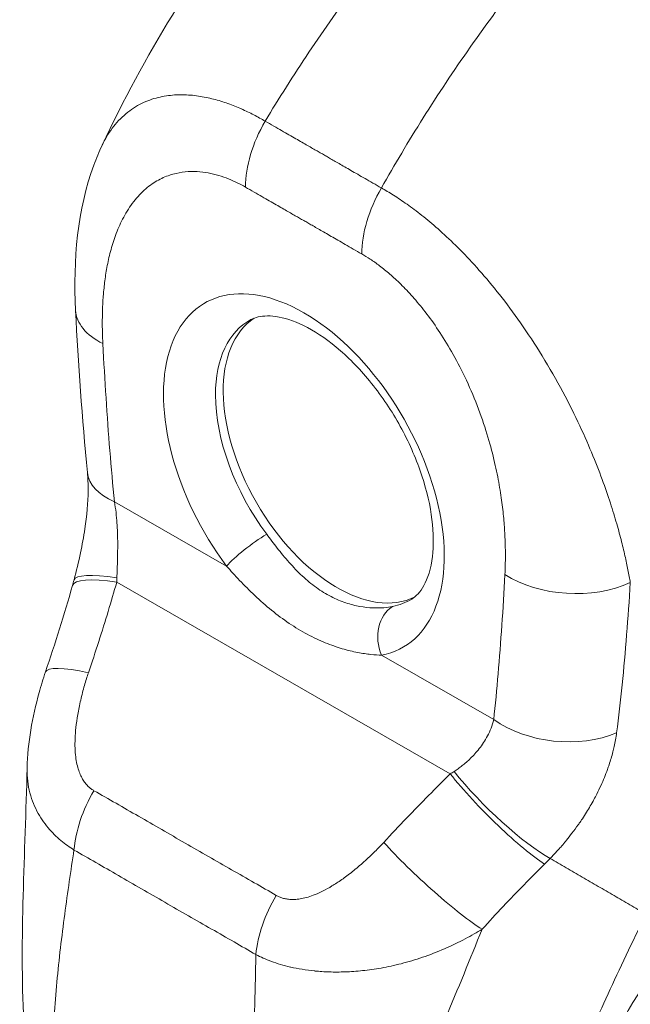
# Model space of a CAD drawing. Units: inches. Extents: x 7 to 328, y 6 to 205.
# Drawn here: x 299 to 300, y 98 to 100 of the extents above; entities that cross this region are included whole.
import ezdxf

# ---------------------------------------------------------------- set-up
doc = ezdxf.new("R2010")
doc.units = ezdxf.units.IN
doc.header["$LTSCALE"] = 20
doc.header["$MEASUREMENT"] = 0
doc.layers.add('Visible (ANSI)', color=7, linetype='Continuous', lineweight=5)
doc.layers.add('Visible Narrow (ANSI)', color=7, linetype='Continuous', lineweight=5)

msp = doc.modelspace()

# ---------------------------------------------------------------- linework, layer by layer
at = {"layer": 'Visible (ANSI)'}
msp.add_line((300.14045, 98.45696), (300.14045, 98.45696), dxfattribs=at)
for centre, major_axis, ratio, start_param, end_param in [((299.67674, 99.30531), (-0.13108, -0.00673), 0.5394731, 6.2831804, 6.2831856), ((299.9124, 99.09411), (-0.11261, 0.19554), 0.5780931, 0.0300838, 3.1115089), ((300.35782, 99.35062), (-0.28816, 0.50039), 0.5780931, 1.7767047, 1.7767104), ((299.6929, 99.08359), (-0.13063, -0.01269), 0.5035477, 6.2831619, 6.2831657), ((299.62773, 98.74918), (-0.12429, 0.04213), 0.1687601, 0.0000047, 0.0000111), ((300.15683, 98.75901), (-0.02436, 0.03894), 0.5529579, 5.9990265, 5.9990328)]:
    msp.add_ellipse(centre, major_axis=major_axis, ratio=ratio, start_param=start_param, end_param=end_param, dxfattribs=at)
for points, knots in [([(299.58309, 99.53049), (299.64181, 99.65523), (299.71545, 99.77433), (299.86256, 99.9704), (299.93433, 100.05232), (300.00957, 100.12682)], [0.0022367, 0.0022367, 0.0022367, 0.0022367, 1.57823, 1.57823, 2.8543903, 2.8543903, 2.8543903, 2.8543903]), ([(299.54566, 99.29858), (299.54199, 99.37), (299.54838, 99.4399), (299.57478, 99.51176), (299.5786, 99.52095), (299.58284, 99.52996)], [0, 0, 0, 0, 0.9237065, 0.9237065, 1.0618805, 1.0618805, 1.0618805, 1.0618805]), ([(300.01736, 98.89368), (300.02351, 98.89756), (300.02914, 98.90322), (300.03973, 98.92219), (300.04431, 98.936), (300.04816, 98.9684), (300.04808, 98.98596), (300.0433, 99.02441), (300.03855, 99.04531), (300.02438, 99.08833), (300.01485, 99.11046), (299.99188, 99.15326), (299.97839, 99.17393), (299.94909, 99.21126), (299.9333, 99.22795), (299.90164, 99.25551), (299.88578, 99.26648), (299.85634, 99.28212), (299.84275, 99.2869), (299.81911, 99.29145), (299.80939, 99.29106), (299.79804, 99.28834), (299.79476, 99.28709), (299.79172, 99.28551)], [3.9472105, 3.9472105, 3.9472105, 3.9472105, 4.2566844, 4.2566844, 4.5832321, 4.5832321, 4.8647462, 4.8647462, 5.1505405, 5.1505405, 5.4429431, 5.4429431, 5.7383696, 5.7383696, 6.0323048, 6.0323048, 6.320475, 6.320475, 6.6021189, 6.6021189, 6.8961086, 6.8961086, 7.0419494, 7.0419494, 7.0419494, 7.0419494]), ([(299.54347, 98.92039), (299.54674, 98.93289), (299.54987, 98.9457), (299.55496, 98.96965), (299.55704, 98.98086), (299.56152, 99.01056), (299.56316, 99.02924), (299.56338, 99.05479), (299.56301, 99.06336), (299.56227, 99.0709)], [0, 0, 0, 0, 0.15030605, 0.15030605, 0.27983577, 0.27983577, 0.4990059, 0.4990059, 0.62002238, 0.62002238, 0.62002238, 0.62002238]), ([(299.47767, 98.65667), (299.47851, 98.6922), (299.48497, 98.72779), (299.49724, 98.7721), (299.5002, 98.78174), (299.50344, 98.7913)], [0, 0, 0, 0, 0.41579816, 0.41579816, 0.53213835, 0.53213835, 0.53213835, 0.53213835])]:
    msp.add_open_spline(points, degree=3, knots=knots, dxfattribs=at)
for points in [[(299.56227, 99.0709), (299.55481, 99.14771), (299.54952, 99.22358), (299.54566, 99.29858)], [(299.50344, 98.7913), (299.51708, 98.83155), (299.52961, 98.87202), (299.54134, 98.91262)], [(299.54134, 98.91262), (299.54208, 98.91518), (299.54279, 98.91778), (299.54347, 98.92039)], [(299.47296, 98.30139), (299.46725, 98.41721), (299.47483, 98.53686), (299.47766, 98.65629)], [(300.38799, 98.42717), (300.31561, 98.30918), (300.24527, 98.19125), (300.19171, 98.07011)]]:
    msp.add_open_spline(points, degree=3, dxfattribs=at)
at = {"layer": 'Visible Narrow (ANSI)'}
for p, q in [((299.6001, 99.03015), (299.75753, 98.93972)), ((300.30873, 98.98557), (300.30873, 98.98557)), ((299.60342, 98.91723), (300.0714, 98.64843)), ((300.32327, 98.90531), (300.32327, 98.90531)), ((300.32226, 98.89002), (300.32226, 98.89002)), ((299.97489, 98.81487), (300.13232, 98.72445)), ((300.30581, 98.71415), (300.30581, 98.71415))]:
    msp.add_line(p, q, dxfattribs=at)
for centre, major_axis, ratio, start_param, end_param in [((299.87679, 99.52488), (-0.06538, -0.11379), 0.5787418, 4.7016368, 5.4952871), ((300.04001, 99.43113), (-0.06535, -0.11381), 0.5789102, 4.7014895, 5.4951398), ((300.03265, 99.43808), (0.03937, 0.00004), 0.575125, 2.4298401, 2.4298499), ((300.04193, 99.43275), (0.0262, -0.04549), 0.5780931, 3.9907171, 3.990724), ((299.866, 99.0674), (-0.13903, 0.24143), 0.5780931, 2.9437597, 8.058229), ((299.67672, 99.30531), (-0.13106, -0.00673), 0.5394731, 0.0000015, 0.7567596), ((299.90189, 99.08806), (-0.11285, 0.19597), 0.5780931, 6.2597584, 7.0717907), ((299.90189, 99.08806), (-0.11285, 0.19597), 0.5780931, 0.7886054, 1.7750437), ((300.35782, 99.35062), (0.26851, -0.46627), 0.5780931, 4.7996394, 4.7997163), ((299.69289, 99.08359), (-0.13062, -0.01269), 0.5035477, 0.0000088, 0.733017), ((299.79465, 98.9611), (0.04205, 0.03142), 0.1655036, 0.977516, 2.5152606), ((299.67044, 98.8872), (-0.12697, 0.03319), 0.1675849, 5.309311, 6.2831861), ((300.24081, 98.9813), (-0.13105, 0.00685), 0.6087175, 0.8163333, 2.2897627), ((299.66742, 98.87621), (-0.12608, 0.03642), 0.1984413, 5.3010837, 6.2831816), ((299.49024, 98.97059), (-0.03834, 0.17977), 0.5945549, 4.2873504, 4.3230633), ((299.90189, 99.08806), (0.11285, -0.19597), 0.5780931, 6.0853524, 6.3066122), ((300.012, 98.83625), (-0.00985, 0.05156), 0.8000552, 0.3036668, 1.8414118), ((300.16239, 98.76249), (-0.02853, 0.04562), 0.5529628, 6.0541926, 6.0542005), ((299.62773, 98.74918), (-0.12429, 0.04212), 0.1687601, 5.3094563, 6.2831855), ((300.22511, 98.77789), (-0.13049, 0.01394), 0.6388228, 0.850183, 2.2940341), ((299.99183, 98.68248), (-0.16682, -0.07719), 0.3686786, 1.8913202, 1.9270332), ((300.14345, 98.6155), (-0.09403, 0.09155), 0.1890597, 0.9797315, 2.5454704), ((300.1354, 98.6074), (-0.09217, 0.09342), 0.1546329, 0.9702899, 2.5490124), ((299.63551, 98.58379), (0.06477, 0.11414), 0.5787232, 1.5395758, 2.2474404), ((300.042, 98.51123), (-0.09627, 0.08919), 0.1242576, 0.9640248, 2.5529732), ((300.07786, 98.59407), (-0.21998, -0.18239), 0.483276, 1.749898, 1.7890133), ((299.89126, 98.43689), (0.06595, 0.11346), 0.5789184, 1.5455983, 2.2534628), ((299.73089, 98.44038), (-0.0353, -0.06145), 0.578826, 4.7922125, 4.7922533)]:
    msp.add_ellipse(centre, major_axis=major_axis, ratio=ratio, start_param=start_param, end_param=end_param, dxfattribs=at)
for points, knots in [([(299.81164, 99.56394), (299.83093, 99.59587), (299.85146, 99.62816), (299.87314, 99.66056), (299.89483, 99.69295), (299.91768, 99.72547), (299.94174, 99.75803), (299.9658, 99.7906), (299.99107, 99.82321), (300.01748, 99.85564), (300.0439, 99.88808), (300.07147, 99.92031), (300.09896, 99.95094), (300.12645, 99.98158), (300.15383, 100.0107), (300.18299, 100.04024), (300.21215, 100.06979), (300.24311, 100.0997), (300.27526, 100.12911)], [0, 0, 0, 0, 0.1666667, 0.1666667, 0.1666667, 0.3333333, 0.3333333, 0.3333333, 0.5, 0.5, 0.5, 0.6666667, 0.6666667, 0.6666667, 0.8333333, 0.8333333, 0.8333333, 1, 1, 1, 1]), ([(299.97485, 99.4702), (299.99311, 99.50272), (300.01265, 99.53557), (300.0334, 99.56851), (300.05414, 99.60145), (300.07609, 99.63447), (300.09929, 99.66753), (300.12249, 99.70059), (300.14694, 99.73368), (300.17257, 99.76656), (300.19819, 99.79945), (300.22502, 99.83211), (300.25182, 99.86314), (300.27863, 99.89418), (300.30537, 99.92365), (300.33391, 99.95356), (300.36244, 99.98346), (300.3928, 100.01372), (300.42436, 100.04346)], [0, 0, 0, 0, 0.1666667, 0.1666667, 0.1666667, 0.3333333, 0.3333333, 0.3333333, 0.5, 0.5, 0.5, 0.6666667, 0.6666667, 0.6666667, 0.8333333, 0.8333333, 0.8333333, 1, 1, 1, 1]), ([(299.58284, 99.52996), (299.58478, 99.53408), (299.58692, 99.53817), (299.5893, 99.5422), (299.58931, 99.54221), (299.58931, 99.54222), (299.58932, 99.54223), (299.59402, 99.55019), (299.5997, 99.55792), (299.6061, 99.56474), (299.60611, 99.56474), (299.60612, 99.56475), (299.60612, 99.56476), (299.61253, 99.57158), (299.61965, 99.57749), (299.62704, 99.58229), (299.62705, 99.58229), (299.62705, 99.5823), (299.62706, 99.5823), (299.63445, 99.5871), (299.64209, 99.59079), (299.6498, 99.59357), (299.6498, 99.59357), (299.6498, 99.59357), (299.64981, 99.59357), (299.65752, 99.59636), (299.66531, 99.59824), (299.67302, 99.5994), (299.67302, 99.5994), (299.67302, 99.5994), (299.67302, 99.5994), (299.68073, 99.60057), (299.68836, 99.60103), (299.69588, 99.60094), (299.69588, 99.60094), (299.69589, 99.60094), (299.69589, 99.60094), (299.70341, 99.60085), (299.71082, 99.60021), (299.71807, 99.59915), (299.71808, 99.59915), (299.71808, 99.59915), (299.71809, 99.59915), (299.72534, 99.59809), (299.73243, 99.59661), (299.73933, 99.59482), (299.73934, 99.59482), (299.73934, 99.59482), (299.73935, 99.59482), (299.74625, 99.59303), (299.75296, 99.59094), (299.75944, 99.58863), (299.75945, 99.58863), (299.75946, 99.58863), (299.75947, 99.58862), (299.76594, 99.58632), (299.77218, 99.5838), (299.77819, 99.58114), (299.77821, 99.58114), (299.77822, 99.58113), (299.77823, 99.58113), (299.78424, 99.57847), (299.79004, 99.57567), (299.79564, 99.57277), (299.79565, 99.57276), (299.79567, 99.57275), (299.79568, 99.57275), (299.80128, 99.56984), (299.80669, 99.56684), (299.81164, 99.56394)], [0.42463606, 0.42463606, 0.42463606, 0.42463606, 0.44993031, 0.44993031, 0.44993031, 0.45, 0.45, 0.45, 0.49994782, 0.49994782, 0.49994782, 0.5, 0.5, 0.5, 0.5499645, 0.5499645, 0.5499645, 0.55, 0.55, 0.55, 0.59998157, 0.59998157, 0.59998157, 0.6, 0.6, 0.6, 0.64999872, 0.64999872, 0.64999872, 0.65, 0.65, 0.65, 0.7, 0.7, 0.7, 0.70001613, 0.70001613, 0.70001613, 0.75, 0.75, 0.75, 0.7500335, 0.7500335, 0.7500335, 0.8, 0.8, 0.8, 0.80005083, 0.80005083, 0.80005083, 0.85, 0.85, 0.85, 0.85006823, 0.85006823, 0.85006823, 0.9, 0.9, 0.9, 0.90008569, 0.90008569, 0.90008569, 0.95, 0.95, 0.95, 0.95010229, 0.95010229, 0.95010229, 1, 1, 1, 1]), ([(299.81164, 99.56394), (299.81578, 99.56157), (299.81979, 99.55926), (299.82364, 99.55705), (299.8275, 99.55483), (299.8312, 99.55271), (299.83477, 99.55066), (299.83834, 99.54862), (299.84177, 99.54665), (299.84508, 99.54475), (299.84838, 99.54286), (299.85156, 99.54103), (299.85459, 99.5393), (299.85762, 99.53756), (299.86051, 99.5359), (299.86327, 99.53432), (299.86603, 99.53274), (299.86866, 99.53123), (299.87116, 99.5298), (299.87366, 99.52837), (299.87603, 99.52701), (299.87827, 99.52573), (299.88051, 99.52445), (299.88261, 99.52324), (299.88463, 99.52209), (299.88665, 99.52093), (299.88858, 99.51982), (299.89049, 99.51872), (299.89239, 99.51763), (299.89427, 99.51655), (299.89617, 99.51546), (299.89808, 99.51436), (299.90001, 99.51325), (299.90203, 99.51209), (299.90405, 99.51092), (299.90616, 99.50971), (299.9084, 99.50843), (299.91063, 99.50714), (299.913, 99.50577), (299.91549, 99.50434), (299.91799, 99.5029), (299.92061, 99.50139), (299.92336, 99.4998), (299.92612, 99.49822), (299.929, 99.49656), (299.93202, 99.49482), (299.93504, 99.49308), (299.93821, 99.49126), (299.94151, 99.48936), (299.9448, 99.48747), (299.94823, 99.4855), (299.95178, 99.48345), (299.95534, 99.48141), (299.95903, 99.47929), (299.96288, 99.47708), (299.96672, 99.47487), (299.97072, 99.47257), (299.97485, 99.4702)], [0, 0, 0, 0, 0.0526316, 0.0526316, 0.0526316, 0.1052632, 0.1052632, 0.1052632, 0.1578947, 0.1578947, 0.1578947, 0.2105263, 0.2105263, 0.2105263, 0.2631579, 0.2631579, 0.2631579, 0.3157895, 0.3157895, 0.3157895, 0.3684211, 0.3684211, 0.3684211, 0.4210526, 0.4210526, 0.4210526, 0.4736842, 0.4736842, 0.4736842, 0.5263158, 0.5263158, 0.5263158, 0.5789474, 0.5789474, 0.5789474, 0.6315789, 0.6315789, 0.6315789, 0.6842105, 0.6842105, 0.6842105, 0.7368421, 0.7368421, 0.7368421, 0.7894737, 0.7894737, 0.7894737, 0.8421053, 0.8421053, 0.8421053, 0.8947368, 0.8947368, 0.8947368, 0.9473684, 0.9473684, 0.9473684, 1, 1, 1, 1]), ([(299.58393, 99.25187), (299.58367, 99.25688), (299.58346, 99.26213), (299.58333, 99.26758), (299.58319, 99.27304), (299.58313, 99.27871), (299.58317, 99.28459), (299.5832, 99.29047), (299.58334, 99.29656), (299.5836, 99.30284), (299.58387, 99.30912), (299.58426, 99.31558), (299.58483, 99.32223), (299.58541, 99.32889), (299.58615, 99.33574), (299.58711, 99.34275), (299.58808, 99.34976), (299.58927, 99.35694), (299.59075, 99.36425), (299.59223, 99.37157), (299.594, 99.37902), (299.59616, 99.38656), (299.59832, 99.39411), (299.60087, 99.40176), (299.60392, 99.4094), (299.60696, 99.41704), (299.61049, 99.42467), (299.6147, 99.43215), (299.61891, 99.43964), (299.6238, 99.44697), (299.62916, 99.45354), (299.63452, 99.46011), (299.64035, 99.46591), (299.64628, 99.47075), (299.65221, 99.47559), (299.65824, 99.47946), (299.66426, 99.48254), (299.67027, 99.48562), (299.67627, 99.48792), (299.68216, 99.48959), (299.68806, 99.49126), (299.69385, 99.49231), (299.69951, 99.49288), (299.70517, 99.49344), (299.71071, 99.49353), (299.7161, 99.49325), (299.72149, 99.49297), (299.72673, 99.49232), (299.73181, 99.49139), (299.73689, 99.49046), (299.74181, 99.48924), (299.74652, 99.48784), (299.75124, 99.48644), (299.75575, 99.48484), (299.76009, 99.48311), (299.76443, 99.48137), (299.7686, 99.47949), (299.77258, 99.47753), (299.77657, 99.47557), (299.78037, 99.47353), (299.78399, 99.47145)], [0, 0, 0, 0, 0.05, 0.05, 0.05, 0.1, 0.1, 0.1, 0.15, 0.15, 0.15, 0.2, 0.2, 0.2, 0.25, 0.25, 0.25, 0.3, 0.3, 0.3, 0.35, 0.35, 0.35, 0.4, 0.4, 0.4, 0.45, 0.45, 0.45, 0.5, 0.5, 0.5, 0.55, 0.55, 0.55, 0.6, 0.6, 0.6, 0.65, 0.65, 0.65, 0.7, 0.7, 0.7, 0.75, 0.75, 0.75, 0.8, 0.8, 0.8, 0.85, 0.85, 0.85, 0.9, 0.9, 0.9, 0.95, 0.95, 0.95, 1, 1, 1, 1]), ([(299.78399, 99.47145), (299.78814, 99.46906), (299.79215, 99.46676), (299.79601, 99.46454), (299.79987, 99.46233), (299.80358, 99.4602), (299.80716, 99.45814), (299.81073, 99.45609), (299.81417, 99.45412), (299.81748, 99.45222), (299.82079, 99.45032), (299.82397, 99.4485), (299.82701, 99.44675), (299.83005, 99.44501), (299.83294, 99.44335), (299.83571, 99.44177), (299.83847, 99.44019), (299.84111, 99.43868), (299.84361, 99.43724), (299.84611, 99.43581), (299.84848, 99.43445), (299.85072, 99.43317), (299.85295, 99.43189), (299.85505, 99.43069), (299.85706, 99.42954), (299.85906, 99.42839), (299.86098, 99.42729), (299.86287, 99.42621), (299.86476, 99.42512), (299.86662, 99.42405), (299.86851, 99.42297), (299.8704, 99.42188), (299.87232, 99.42078), (299.87432, 99.41962), (299.87633, 99.41846), (299.87843, 99.41726), (299.88066, 99.41597), (299.8829, 99.41468), (299.88526, 99.41332), (299.88776, 99.41188), (299.89026, 99.41044), (299.89289, 99.40893), (299.89564, 99.40734), (299.8984, 99.40576), (299.90129, 99.4041), (299.90432, 99.40235), (299.90735, 99.40061), (299.91052, 99.39878), (299.91382, 99.39688), (299.91713, 99.39498), (299.92055, 99.39301), (299.92412, 99.39096), (299.92768, 99.38891), (299.93138, 99.38679), (299.93523, 99.38458), (299.93908, 99.38237), (299.94307, 99.38007), (299.94722, 99.37769)], [0, 0, 0, 0, 0.05263158, 0.05263158, 0.05263158, 0.10526316, 0.10526316, 0.10526316, 0.15789474, 0.15789474, 0.15789474, 0.21052632, 0.21052632, 0.21052632, 0.26315789, 0.26315789, 0.26315789, 0.31578947, 0.31578947, 0.31578947, 0.36842105, 0.36842105, 0.36842105, 0.42105263, 0.42105263, 0.42105263, 0.47368421, 0.47368421, 0.47368421, 0.52631579, 0.52631579, 0.52631579, 0.57894737, 0.57894737, 0.57894737, 0.63157895, 0.63157895, 0.63157895, 0.68421053, 0.68421053, 0.68421053, 0.73684211, 0.73684211, 0.73684211, 0.78947368, 0.78947368, 0.78947368, 0.84210526, 0.84210526, 0.84210526, 0.89473684, 0.89473684, 0.89473684, 0.94736842, 0.94736842, 0.94736842, 1, 1, 1, 1]), ([(299.97485, 99.4702), (299.98007, 99.46725), (299.98583, 99.46383), (299.99185, 99.46002), (299.99787, 99.45622), (300.00416, 99.45202), (300.01075, 99.44735), (300.01734, 99.44268), (300.02425, 99.43753), (300.03149, 99.43179), (300.03874, 99.42606), (300.04632, 99.41975), (300.0542, 99.41279), (300.06209, 99.40583), (300.07029, 99.39822), (300.07879, 99.38986), (300.08729, 99.38149), (300.0961, 99.37236), (300.1052, 99.36235), (300.11431, 99.35235), (300.1237, 99.34146), (300.13329, 99.32966), (300.14288, 99.31785), (300.15266, 99.30512), (300.1626, 99.29136), (300.17253, 99.2776), (300.1826, 99.26282), (300.19274, 99.24682), (300.20288, 99.23083), (300.21308, 99.21363), (300.2224, 99.19682), (300.23171, 99.18), (300.24016, 99.16357), (300.24762, 99.14811), (300.25508, 99.13266), (300.26156, 99.11818), (300.26736, 99.10451), (300.27317, 99.09084), (300.27829, 99.078), (300.28281, 99.06596), (300.28732, 99.05393), (300.29124, 99.0427), (300.2947, 99.0322), (300.29817, 99.02169), (300.30117, 99.01191), (300.30386, 99.00273), (300.30656, 98.99356), (300.30893, 98.98499), (300.31102, 98.97695), (300.31311, 98.96892), (300.31491, 98.9614), (300.31651, 98.95434), (300.3181, 98.94728), (300.31948, 98.94066), (300.32071, 98.93441), (300.32194, 98.92815), (300.32302, 98.92226), (300.32399, 98.91676)], [0, 0, 0, 0, 0.05263158, 0.05263158, 0.05263158, 0.10526316, 0.10526316, 0.10526316, 0.15789474, 0.15789474, 0.15789474, 0.21052632, 0.21052632, 0.21052632, 0.26315789, 0.26315789, 0.26315789, 0.31578947, 0.31578947, 0.31578947, 0.36842105, 0.36842105, 0.36842105, 0.42105263, 0.42105263, 0.42105263, 0.47368421, 0.47368421, 0.47368421, 0.52631579, 0.52631579, 0.52631579, 0.57894737, 0.57894737, 0.57894737, 0.63157895, 0.63157895, 0.63157895, 0.68421053, 0.68421053, 0.68421053, 0.73684211, 0.73684211, 0.73684211, 0.78947368, 0.78947368, 0.78947368, 0.84210526, 0.84210526, 0.84210526, 0.89473684, 0.89473684, 0.89473684, 0.94736842, 0.94736842, 0.94736842, 1, 1, 1, 1]), ([(299.94722, 99.37769), (299.951, 99.37552), (299.95497, 99.37309), (299.95915, 99.37033), (299.96332, 99.36757), (299.9677, 99.36449), (299.97226, 99.36103), (299.97683, 99.35757), (299.98159, 99.35374), (299.98656, 99.34943), (299.99154, 99.34513), (299.99673, 99.34035), (300.00209, 99.33506), (300.00745, 99.32978), (300.01298, 99.32398), (300.01868, 99.31756), (300.02438, 99.31113), (300.03026, 99.30408), (300.03627, 99.29631), (300.04228, 99.28854), (300.04842, 99.28005), (300.05461, 99.2708), (300.06079, 99.26156), (300.06702, 99.25154), (300.07324, 99.24067), (300.07945, 99.22979), (300.08565, 99.21804), (300.09174, 99.20526), (300.09782, 99.19247), (300.10379, 99.17864), (300.10905, 99.16505), (300.11431, 99.15146), (300.11886, 99.13811), (300.12274, 99.12546), (300.12663, 99.1128), (300.12984, 99.10086), (300.13256, 99.08953), (300.13528, 99.07821), (300.1375, 99.06751), (300.13934, 99.05742), (300.14118, 99.04733), (300.14264, 99.03783), (300.14382, 99.0289), (300.145, 99.01996), (300.1459, 99.01157), (300.14659, 99.00367), (300.14728, 98.99577), (300.14777, 98.98836), (300.1481, 98.98136), (300.14844, 98.97435), (300.14862, 98.96775), (300.14869, 98.9615), (300.14876, 98.95525), (300.14872, 98.94936), (300.1486, 98.94376), (300.14848, 98.93816), (300.14828, 98.93287), (300.14802, 98.92786)], [0, 0, 0, 0, 0.0526316, 0.0526316, 0.0526316, 0.1052632, 0.1052632, 0.1052632, 0.1578947, 0.1578947, 0.1578947, 0.2105263, 0.2105263, 0.2105263, 0.2631579, 0.2631579, 0.2631579, 0.3157895, 0.3157895, 0.3157895, 0.3684211, 0.3684211, 0.3684211, 0.4210526, 0.4210526, 0.4210526, 0.4736842, 0.4736842, 0.4736842, 0.5263158, 0.5263158, 0.5263158, 0.5789474, 0.5789474, 0.5789474, 0.6315789, 0.6315789, 0.6315789, 0.6842105, 0.6842105, 0.6842105, 0.7368421, 0.7368421, 0.7368421, 0.7894737, 0.7894737, 0.7894737, 0.8421053, 0.8421053, 0.8421053, 0.8947368, 0.8947368, 0.8947368, 0.9473684, 0.9473684, 0.9473684, 1, 1, 1, 1]), ([(299.6001, 99.03015), (299.59781, 99.05369), (299.59569, 99.07759), (299.59373, 99.10187), (299.59177, 99.12616), (299.58998, 99.15082), (299.58835, 99.17583), (299.58671, 99.20083), (299.58525, 99.22617), (299.58393, 99.25187)], [0, 0, 0, 0, 0.33333333, 0.33333333, 0.33333333, 0.66666667, 0.66666667, 0.66666667, 1, 1, 1, 1]), ([(299.60367, 98.92345), (299.60374, 98.92574), (299.60382, 98.9281), (299.60389, 98.93052), (299.60397, 98.93293), (299.60406, 98.9354), (299.60414, 98.93796), (299.60422, 98.94053), (299.60431, 98.94319), (299.60438, 98.94598), (299.60446, 98.94877), (299.60454, 98.95169), (299.6046, 98.95476), (299.60466, 98.95783), (299.60471, 98.96106), (299.60474, 98.96447), (299.60476, 98.96788), (299.60476, 98.97147), (299.60472, 98.97526), (299.60468, 98.97906), (299.6046, 98.98305), (299.60444, 98.98725), (299.60429, 98.99145), (299.60407, 98.99586), (299.60374, 99.00046), (299.60341, 99.00506), (299.60297, 99.00986), (299.60239, 99.01482), (299.6018, 99.01979), (299.60105, 99.02493), (299.6001, 99.03015)], [0, 0, 0, 0, 0.1, 0.1, 0.1, 0.2, 0.2, 0.2, 0.3, 0.3, 0.3, 0.4, 0.4, 0.4, 0.5, 0.5, 0.5, 0.6, 0.6, 0.6, 0.7, 0.7, 0.7, 0.8, 0.8, 0.8, 0.9, 0.9, 0.9, 0.99999986, 0.99999986, 0.99999986, 0.99999986]), ([(299.99027, 98.8831), (299.98669, 98.88241), (299.98262, 98.88183), (299.978, 98.88147), (299.97339, 98.88111), (299.96822, 98.88098), (299.96261, 98.88123), (299.95701, 98.88147), (299.95096, 98.8821), (299.9446, 98.88324), (299.93824, 98.88439), (299.93157, 98.88605), (299.92476, 98.88834), (299.91794, 98.89062), (299.91099, 98.89354), (299.90406, 98.89711), (299.89714, 98.90068), (299.89024, 98.90492), (299.88349, 98.90977), (299.87674, 98.91462), (299.87014, 98.92009), (299.86376, 98.92603), (299.85738, 98.93197), (299.85122, 98.93839), (299.84532, 98.94503), (299.83942, 98.95167), (299.83379, 98.95853), (299.82855, 98.96519), (299.8233, 98.97184), (299.81845, 98.97827), (299.81385, 98.98443)], [0, 0, 0, 0, 0.1, 0.1, 0.1, 0.2, 0.2, 0.2, 0.3, 0.3, 0.3, 0.4, 0.4, 0.4, 0.5, 0.5, 0.5, 0.6, 0.6, 0.6, 0.7, 0.7, 0.7, 0.8, 0.8, 0.8, 0.9, 0.9, 0.9, 1, 1, 1, 1]), ([(299.97489, 98.81487), (299.97047, 98.815), (299.9655, 98.8153), (299.95992, 98.8159), (299.95433, 98.8165), (299.94813, 98.81739), (299.94141, 98.81871), (299.93469, 98.82002), (299.92746, 98.82175), (299.91984, 98.824), (299.91222, 98.82626), (299.90421, 98.82903), (299.89598, 98.83239), (299.88775, 98.83575), (299.8793, 98.83969), (299.87082, 98.84423), (299.86233, 98.84876), (299.85381, 98.85389), (299.8454, 98.85954), (299.83698, 98.86519), (299.82867, 98.87137), (299.8206, 98.87793), (299.81252, 98.88449), (299.80467, 98.89142), (299.79717, 98.89851), (299.78967, 98.90559), (299.7825, 98.91282), (299.77589, 98.91976), (299.76927, 98.9267), (299.76321, 98.93336), (299.75753, 98.93972)], [0.00000001, 0.00000001, 0.00000001, 0.00000001, 0.1, 0.1, 0.1, 0.2, 0.2, 0.2, 0.3, 0.3, 0.3, 0.4, 0.4, 0.4, 0.5, 0.5, 0.5, 0.6, 0.6, 0.6, 0.7, 0.7, 0.7, 0.8, 0.8, 0.8, 0.9, 0.9, 0.9, 1, 1, 1, 1]), ([(300.14802, 98.92786), (300.14675, 98.90365), (300.14534, 98.87997), (300.14376, 98.85681), (300.14218, 98.83365), (300.14044, 98.81102), (300.13853, 98.78895), (300.13663, 98.76689), (300.13455, 98.74539), (300.13232, 98.72445)], [0.00000001, 0.00000001, 0.00000001, 0.00000001, 0.33333333, 0.33333333, 0.33333333, 0.66666667, 0.66666667, 0.66666667, 1, 1, 1, 1]), ([(299.56373, 98.79021), (299.56876, 98.80505), (299.57356, 98.81966), (299.57816, 98.83402), (299.58276, 98.84838), (299.58715, 98.86251), (299.59135, 98.87638), (299.59555, 98.89025), (299.59956, 98.90387), (299.60342, 98.91723)], [0, 0, 0, 0, 0.3333333, 0.3333333, 0.3333333, 0.6666667, 0.6666667, 0.6666667, 1, 1, 1, 1]), ([(300.32399, 98.91676), (300.32244, 98.89183), (300.32074, 98.86749), (300.31885, 98.84359), (300.31695, 98.81969), (300.31485, 98.79623), (300.31252, 98.77334), (300.31019, 98.75046), (300.30764, 98.72815), (300.3048, 98.70617)], [0, 0, 0, 0, 0.33333333, 0.33333333, 0.33333333, 0.66666667, 0.66666667, 0.66666667, 0.99999994, 0.99999994, 0.99999994, 0.99999994]), ([(299.57151, 98.62482), (299.57028, 98.62552), (299.56902, 98.62633), (299.56776, 98.62725), (299.5665, 98.62818), (299.56522, 98.62923), (299.56395, 98.63044), (299.56267, 98.63164), (299.5614, 98.63299), (299.56014, 98.63451), (299.55889, 98.63604), (299.55765, 98.63772), (299.55646, 98.6396), (299.55527, 98.64147), (299.55413, 98.64353), (299.55305, 98.6458), (299.55198, 98.64807), (299.55097, 98.65055), (299.55005, 98.65326), (299.54913, 98.65597), (299.5483, 98.65892), (299.54759, 98.66211), (299.54688, 98.6653), (299.54629, 98.66873), (299.54584, 98.67243), (299.54538, 98.67613), (299.54507, 98.68009), (299.54492, 98.68432), (299.54477, 98.68856), (299.54478, 98.69306), (299.54497, 98.69791), (299.54517, 98.70276), (299.54555, 98.70795), (299.54616, 98.71354), (299.54677, 98.71913), (299.5476, 98.72511), (299.54871, 98.73155), (299.54981, 98.73799), (299.5512, 98.74488), (299.55282, 98.75186), (299.55444, 98.75884), (299.55629, 98.76591), (299.55815, 98.77238), (299.56, 98.77885), (299.56186, 98.78471), (299.56373, 98.79021)], [0, 0, 0, 0, 0.0666667, 0.0666667, 0.0666667, 0.1333333, 0.1333333, 0.1333333, 0.2, 0.2, 0.2, 0.2666667, 0.2666667, 0.2666667, 0.3333333, 0.3333333, 0.3333333, 0.4, 0.4, 0.4, 0.4666667, 0.4666667, 0.4666667, 0.5333333, 0.5333333, 0.5333333, 0.6, 0.6, 0.6, 0.6666667, 0.6666667, 0.6666667, 0.7333333, 0.7333333, 0.7333333, 0.8, 0.8, 0.8, 0.8666667, 0.8666667, 0.8666667, 0.9333333, 0.9333333, 0.9333333, 1, 1, 1, 1]), ([(300.13232, 98.72445), (300.13137, 98.72032), (300.13011, 98.71632), (300.12864, 98.71253), (300.12717, 98.70874), (300.12551, 98.70514), (300.12372, 98.70175), (300.12193, 98.69836), (300.12003, 98.69517), (300.11806, 98.69218), (300.1161, 98.68919), (300.11408, 98.68641), (300.11205, 98.6838), (300.11002, 98.6812), (300.10797, 98.67878), (300.10593, 98.67653), (300.1039, 98.67427), (300.10188, 98.67218), (300.09988, 98.67022), (300.09788, 98.66826), (300.0959, 98.66644), (300.09395, 98.66473), (300.092, 98.66302), (300.09006, 98.66143), (300.08815, 98.65992), (300.08623, 98.65841), (300.08433, 98.65699), (300.08242, 98.65564), (300.08051, 98.65428), (300.07859, 98.65299), (300.07668, 98.65176)], [0.00000004, 0.00000004, 0.00000004, 0.00000004, 0.1, 0.1, 0.1, 0.2, 0.2, 0.2, 0.3, 0.3, 0.3, 0.4, 0.4, 0.4, 0.5, 0.5, 0.5, 0.6, 0.6, 0.6, 0.7, 0.7, 0.7, 0.8, 0.8, 0.8, 0.9, 0.9, 0.9, 1, 1, 1, 1]), ([(300.3048, 98.70617), (300.30393, 98.69945), (300.30275, 98.69292), (300.30134, 98.68657), (300.3008, 98.68415), (300.30022, 98.68175), (300.29962, 98.67938), (300.29802, 98.67313), (300.29622, 98.66706), (300.29426, 98.6612), (300.29353, 98.65902), (300.29278, 98.65686), (300.29201, 98.65474), (300.28918, 98.64691), (300.2861, 98.63948), (300.28289, 98.63245), (300.28096, 98.62821), (300.27898, 98.62412), (300.27698, 98.62017), (300.27565, 98.61757), (300.27431, 98.61502), (300.27297, 98.61253), (300.26958, 98.60628), (300.26614, 98.6004), (300.2627, 98.59485), (300.2607, 98.59163), (300.25871, 98.58853), (300.25672, 98.58553), (300.25527, 98.58335), (300.25382, 98.58122), (300.25238, 98.57914), (300.25189, 98.57843), (300.2514, 98.57773), (300.2509, 98.57704), (300.24797, 98.57287), (300.24505, 98.56891), (300.24215, 98.56511), (300.23964, 98.56184), (300.23715, 98.55869), (300.23466, 98.55564), (300.23377, 98.55456), (300.23289, 98.55349), (300.23201, 98.55243), (300.2301, 98.55015), (300.2282, 98.54792), (300.22629, 98.54573), (300.22482, 98.54405), (300.22335, 98.5424), (300.22187, 98.54076), (300.21846, 98.53699), (300.21501, 98.53332), (300.21154, 98.52976)], [0, 0, 0, 0, 0.07233846, 0.07233846, 0.07233846, 0.1, 0.1, 0.1, 0.17285924, 0.17285924, 0.17285924, 0.2, 0.2, 0.2, 0.3, 0.3, 0.3, 0.36023824, 0.36023824, 0.36023824, 0.4, 0.4, 0.4, 0.5, 0.5, 0.5, 0.55790796, 0.55790796, 0.55790796, 0.6, 0.6, 0.6, 0.61434138, 0.61434138, 0.61434138, 0.7, 0.7, 0.7, 0.77380515, 0.77380515, 0.77380515, 0.8, 0.8, 0.8, 0.85660405, 0.85660405, 0.85660405, 0.9, 0.9, 0.9, 0.99999999, 0.99999999, 0.99999999, 0.99999999]), ([(299.54345, 98.54155), (299.54035, 98.54349), (299.53724, 98.54558), (299.53414, 98.54782), (299.53104, 98.55006), (299.52794, 98.55246), (299.52487, 98.55504), (299.52181, 98.55762), (299.51876, 98.56038), (299.51577, 98.56335), (299.51278, 98.56632), (299.50984, 98.5695), (299.50698, 98.57291), (299.50413, 98.57632), (299.50136, 98.57997), (299.49873, 98.58386), (299.49611, 98.58775), (299.49362, 98.59189), (299.49134, 98.59629), (299.48906, 98.60069), (299.48699, 98.60534), (299.48518, 98.61025), (299.48337, 98.61516), (299.48183, 98.62033), (299.48062, 98.62573), (299.47942, 98.63114), (299.47855, 98.63679), (299.47807, 98.64267), (299.4777, 98.64719), (299.47755, 98.65184), (299.47767, 98.65667)], [0, 0, 0, 0, 0.06666667, 0.06666667, 0.06666667, 0.13333333, 0.13333333, 0.13333333, 0.2, 0.2, 0.2, 0.26666667, 0.26666667, 0.26666667, 0.33333333, 0.33333333, 0.33333333, 0.4, 0.4, 0.4, 0.46666667, 0.46666667, 0.46666667, 0.53333333, 0.53333333, 0.53333333, 0.6, 0.6, 0.6, 0.65128336, 0.65128336, 0.65128336, 0.65128336]), ([(300.0714, 98.64843), (300.06142, 98.63858), (300.05128, 98.62848), (300.04102, 98.61809), (300.03075, 98.60771), (300.02035, 98.59703), (300.00984, 98.58607), (299.99934, 98.5751), (299.98872, 98.56383), (299.978, 98.55226)], [0, 0, 0, 0, 0.3333333, 0.3333333, 0.3333333, 0.6666667, 0.6666667, 0.6666667, 1, 1, 1, 1]), ([(299.82726, 98.47792), (299.80686, 98.48978), (299.78601, 98.50173), (299.7646, 98.51397), (299.74319, 98.52621), (299.72123, 98.53876), (299.6993, 98.55135), (299.67737, 98.56395), (299.65548, 98.57659), (299.63414, 98.58891), (299.6128, 98.60122), (299.592, 98.61319), (299.57151, 98.62482)], [0, 0, 0, 0, 0.25, 0.25, 0.25, 0.5, 0.5, 0.5, 0.75, 0.75, 0.75, 1, 1, 1, 1]), ([(299.51393, 98.26119), (299.51447, 98.29244), (299.51652, 98.32445), (299.51947, 98.35644), (299.52241, 98.38843), (299.52626, 98.42039), (299.53043, 98.45145), (299.53459, 98.48251), (299.53907, 98.51267), (299.54345, 98.54155)], [0, 0, 0, 0, 0.3333333, 0.3333333, 0.3333333, 0.6666667, 0.6666667, 0.6666667, 1, 1, 1, 1]), ([(299.79869, 98.39494), (299.77842, 98.40673), (299.75774, 98.41859), (299.73638, 98.43081), (299.71502, 98.44303), (299.69299, 98.45561), (299.67099, 98.46824), (299.64899, 98.48088), (299.62703, 98.49358), (299.60573, 98.50586), (299.58444, 98.51814), (299.56381, 98.53), (299.54345, 98.54155)], [0, 0, 0, 0, 0.25, 0.25, 0.25, 0.5, 0.5, 0.5, 0.75, 0.75, 0.75, 1, 1, 1, 1]), ([(299.978, 98.55226), (299.97429, 98.54826), (299.97021, 98.54401), (299.96553, 98.53939), (299.96086, 98.53477), (299.95558, 98.52978), (299.95021, 98.52498), (299.94483, 98.52017), (299.93936, 98.51555), (299.93411, 98.51137), (299.92887, 98.50719), (299.92385, 98.50344), (299.91907, 98.50009), (299.91429, 98.49673), (299.90974, 98.49377), (299.90541, 98.49114), (299.90108, 98.48852), (299.89697, 98.48624), (299.89305, 98.48426), (299.88913, 98.48228), (299.8854, 98.48059), (299.88186, 98.47916), (299.87832, 98.47773), (299.87497, 98.47657), (299.8718, 98.47563), (299.86863, 98.47469), (299.86564, 98.47397), (299.86282, 98.47344), (299.86, 98.47292), (299.85735, 98.47258), (299.85485, 98.4724), (299.85236, 98.47221), (299.85002, 98.47218), (299.84782, 98.47228), (299.84561, 98.47237), (299.84355, 98.47259), (299.84161, 98.47291), (299.83967, 98.47323), (299.83786, 98.47365), (299.83616, 98.47414), (299.83447, 98.47463), (299.83289, 98.4752), (299.83142, 98.47584), (299.82994, 98.47647), (299.82855, 98.47717), (299.82726, 98.47792)], [0.00000004, 0.00000004, 0.00000004, 0.00000004, 0.06666667, 0.06666667, 0.06666667, 0.13333333, 0.13333333, 0.13333333, 0.2, 0.2, 0.2, 0.26666667, 0.26666667, 0.26666667, 0.33333333, 0.33333333, 0.33333333, 0.4, 0.4, 0.4, 0.46666667, 0.46666667, 0.46666667, 0.53333333, 0.53333333, 0.53333333, 0.6, 0.6, 0.6, 0.66666667, 0.66666667, 0.66666667, 0.73333333, 0.73333333, 0.73333333, 0.8, 0.8, 0.8, 0.86666667, 0.86666667, 0.86666667, 0.93333333, 0.93333333, 0.93333333, 1, 1, 1, 1]), ([(300.21154, 98.52976), (300.21913, 98.52536), (300.22653, 98.52106), (300.23402, 98.51672), (300.2415, 98.51238), (300.24907, 98.50799), (300.25658, 98.50363), (300.26409, 98.49927), (300.27155, 98.49494), (300.27897, 98.49063), (300.2864, 98.48632), (300.29379, 98.48203), (300.30115, 98.47776), (300.30852, 98.47349), (300.31586, 98.46923), (300.32333, 98.46488), (300.33081, 98.46054), (300.33842, 98.45611), (300.34618, 98.45163)], [0, 0, 0, 0, 0.1666667, 0.1666667, 0.1666667, 0.3333333, 0.3333333, 0.3333333, 0.5, 0.5, 0.5, 0.6666667, 0.6666667, 0.6666667, 0.8333333, 0.8333333, 0.8333333, 1, 1, 1, 1]), ([(300.20378, 98.52195), (300.19422, 98.51249), (300.18458, 98.50282), (300.17489, 98.49292), (300.16521, 98.48302), (300.15548, 98.4729), (300.14565, 98.4625), (300.13583, 98.45209), (300.12592, 98.44139), (300.11591, 98.43041)], [0.00000007, 0.00000007, 0.00000007, 0.00000007, 0.33333333, 0.33333333, 0.33333333, 0.66666667, 0.66666667, 0.66666667, 1, 1, 1, 1]), ([(300.17261, 98.06269), (300.18467, 98.09106), (300.19674, 98.11956), (300.2092, 98.14884), (300.22166, 98.17813), (300.23451, 98.20821), (300.24825, 98.23979), (300.262, 98.27137), (300.27664, 98.30446), (300.29279, 98.33966), (300.30894, 98.37486), (300.3266, 98.41219), (300.34618, 98.45163)], [0, 0, 0, 0, 0.25, 0.25, 0.25, 0.5, 0.5, 0.5, 0.75, 0.75, 0.75, 1, 1, 1, 1]), ([(300.11591, 98.43041), (300.10884, 98.42608), (300.10106, 98.42162), (300.09224, 98.41698), (300.08339, 98.41233), (300.07346, 98.40752), (300.06327, 98.40309), (300.06325, 98.40308), (300.06323, 98.40307), (300.0632, 98.40306), (300.05303, 98.39864), (300.04261, 98.3946), (300.03244, 98.39111), (300.03242, 98.3911), (300.03241, 98.3911), (300.03239, 98.39109), (300.02221, 98.3876), (300.01227, 98.38466), (300.00263, 98.38219), (300.00262, 98.38219), (300.00262, 98.38218), (300.00261, 98.38218), (299.99296, 98.37971), (299.98362, 98.3777), (299.97459, 98.37609), (299.97459, 98.37609), (299.97458, 98.37609), (299.97458, 98.37609), (299.96555, 98.37448), (299.95682, 98.37326), (299.9484, 98.37238), (299.9484, 98.37238), (299.94839, 98.37238), (299.94839, 98.37238), (299.93997, 98.37149), (299.93186, 98.37094), (299.92408, 98.37066), (299.92407, 98.37066), (299.92406, 98.37066), (299.92405, 98.37066), (299.91628, 98.37038), (299.90884, 98.37039), (299.90176, 98.37061), (299.90175, 98.37061), (299.90174, 98.37061), (299.90172, 98.37061), (299.89465, 98.37084), (299.88795, 98.37128), (299.88159, 98.3719), (299.88158, 98.3719), (299.88156, 98.3719), (299.88154, 98.37191), (299.87519, 98.37253), (299.86919, 98.37332), (299.86353, 98.37425), (299.86351, 98.37425), (299.86349, 98.37425), (299.86347, 98.37426), (299.85781, 98.37518), (299.85248, 98.37624), (299.84745, 98.37739), (299.84743, 98.3774), (299.84741, 98.3774), (299.84739, 98.37741), (299.84237, 98.37856), (299.83765, 98.37981), (299.83318, 98.38114), (299.83316, 98.38115), (299.83314, 98.38115), (299.83311, 98.38116), (299.82865, 98.38249), (299.82445, 98.38389), (299.82046, 98.38536), (299.82044, 98.38537), (299.82041, 98.38538), (299.82039, 98.38538), (299.81641, 98.38685), (299.81263, 98.38838), (299.80903, 98.38998), (299.80901, 98.38999), (299.80899, 98.39), (299.80896, 98.39001), (299.80537, 98.3916), (299.80194, 98.39325), (299.79869, 98.39494)], [0, 0, 0, 0, 0.0664666, 0.0664666, 0.0664666, 0.1331739, 0.1331739, 0.1331739, 0.1333333, 0.1333333, 0.1333333, 0.1998976, 0.1998976, 0.1998976, 0.2, 0.2, 0.2, 0.2666059, 0.2666059, 0.2666059, 0.2666667, 0.2666667, 0.2666667, 0.3333173, 0.3333173, 0.3333173, 0.3333333, 0.3333333, 0.3333333, 0.4, 0.4, 0.4, 0.4000348, 0.4000348, 0.4000348, 0.4666667, 0.4666667, 0.4666667, 0.466752, 0.466752, 0.466752, 0.5333333, 0.5333333, 0.5333333, 0.5334645, 0.5334645, 0.5334645, 0.6, 0.6, 0.6, 0.6001826, 0.6001826, 0.6001826, 0.6666667, 0.6666667, 0.6666667, 0.6668966, 0.6668966, 0.6668966, 0.7333333, 0.7333333, 0.7333333, 0.7336125, 0.7336125, 0.7336125, 0.8, 0.8, 0.8, 0.8003274, 0.8003274, 0.8003274, 0.8666667, 0.8666667, 0.8666667, 0.8670429, 0.8670429, 0.8670429, 0.9333333, 0.9333333, 0.9333333, 0.9337573, 0.9337573, 0.9337573, 1, 1, 1, 1]), ([(299.96967, 98.05231), (299.98094, 98.08994), (299.99497, 98.13003), (300.01123, 98.17265), (300.02749, 98.21527), (300.04601, 98.26038), (300.06406, 98.30388), (300.08211, 98.34738), (300.09964, 98.38931), (300.11591, 98.43041)], [0, 0, 0, 0, 0.33333333, 0.33333333, 0.33333333, 0.66666667, 0.66666667, 0.66666667, 0.99999988, 0.99999988, 0.99999988, 0.99999988]), ([(299.79231, 98.10129), (299.79259, 98.13269), (299.79315, 98.16556), (299.79386, 98.19883), (299.79458, 98.2321), (299.79546, 98.26576), (299.79632, 98.29872), (299.79718, 98.33168), (299.79802, 98.36393), (299.79869, 98.39494)], [0, 0, 0, 0, 0.3333333, 0.3333333, 0.3333333, 0.6666667, 0.6666667, 0.6666667, 1, 1, 1, 1])]:
    msp.add_open_spline(points, degree=3, knots=knots, dxfattribs=at)
msp.add_open_spline([(299.61109, 99.42538), (299.61108, 99.42535), (299.61108, 99.42533), (299.61108, 99.42531)], degree=3, dxfattribs=at)

doc.saveas('drawing.dxf')
